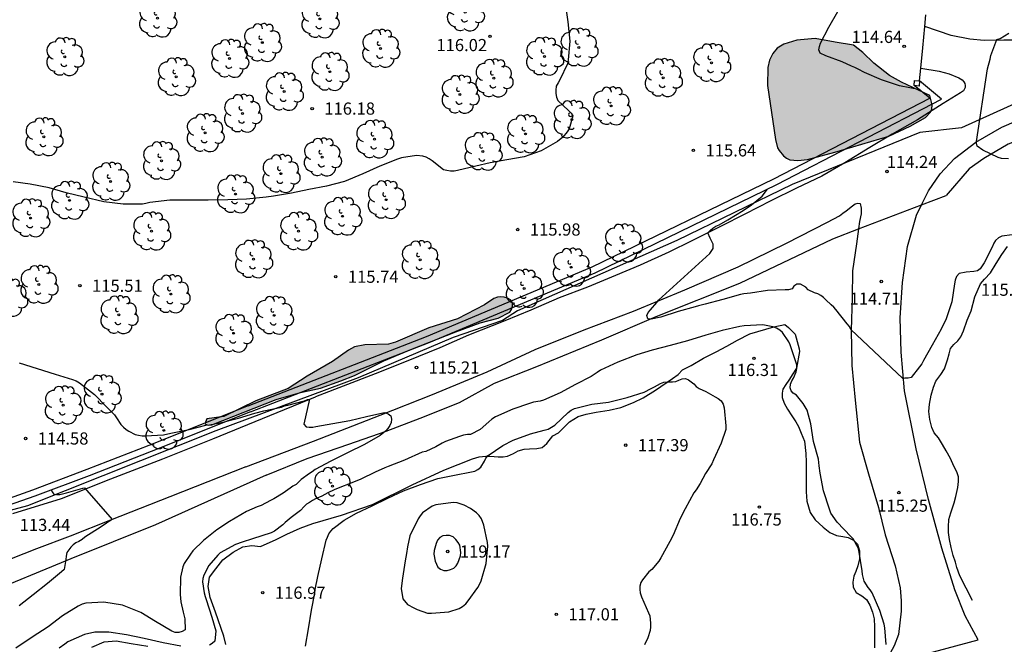
# Model space of a CAD drawing. Units: metres. Extents: x 578194 to 578545, y 4794289 to 4794541.
# Drawn here: x 578356 to 578417, y 4794375 to 4794414 of the extents above; entities that cross this region are included whole.
import ezdxf

# ---------------------------------------------------------------- set-up
doc = ezdxf.new("R2010")
doc.units = ezdxf.units.M
for name, color, linetype in [('020104', 34, 'Continuous'), ('020109', 7, 'CABEZA_TALUD'), ('020204', 9, 'Continuous'), ('020308', 9, 'Continuous'), ('060110', 9, 'Continuous'), ('070101', 9, 'ALAMBRADA'), ('070105', 6, 'Continuous'), ('070106', 6, 'Continuous'), ('070108', 9, 'VALLA'), ('070110', 9, 'Continuous'), ('100106', 63, 'Continuous'), ('100202', 3, 'Continuous'), ('130101', 9, 'Continuous'), ('990504', 63, 'Continuous')]:
    doc.layers.add(name, color=color, linetype=linetype)
doc.layers.add('020105', color=24, linetype='Continuous', lineweight=30)
doc.styles.add('ARIAL', font='ARIAL.TTF', dxfattribs={"height": 1})
doc.linetypes.add('ALAMBRADA', pattern='A,1,[203,DONOSTI.shx,S=0.1,R=0,X=0,Y=0],1', length=2)
doc.linetypes.add('CABEZA_TALUD', pattern='A,0.1,[204,DONOSTI.shx,S=0.15,R=0,X=0,Y=0],0,0.2', length=0.3)
doc.linetypes.add('VALLA', pattern='A,1,[200,DONOSTI.shx,S=0.1,R=0,X=0,Y=0],1', length=2)

# ---------------------------------------------------------------- blocks, each defined once
blk = doc.blocks.new('ARBOL')
blk.add_circle((0, 0), 0.0587)
for centre, radius, start, end in [((-0.564, 0.381), 0.532, 92.28, 254.58), ((-0.28, 0.855), 0.3, 359.28777, 173.60777), ((0.097, 0.97), 0.21, 23.15651, 160.46651), ((0.438, 0.881), 0.24, 301.57804, 139.32804), ((0.656, 0.288), 0.443, 319.85562, 114.76562), ((-0.091, 0.321), 0.12, 119.14, 310.56), ((0.819, -0.249), 0.383, 235.52754, 62.02753), ((-0.556, -0.339), 0.555, 142.64, 266.54), ((-0.039, -0.384), 0.21, 189.64, 323.88), ((-0.301, -0.676), 0.45, 213.78, 295.32), ((0.299, -0.624), 0.532, 224.67, 0.24)]:
    blk.add_arc(centre, radius, start, end)
blk = doc.blocks.new('COTAPU')
blk.add_circle((0, 0), 0.075)

msp = doc.modelspace()

# ---------------------------------------------------------------- hatches: boundary and pattern name
at = {"layer": '990504'}
for points in [[(578406.641, 4794412.436), (578405.401, 4794412.664), (578404.269, 4794412.572), (578403.473, 4794412.328), (578403.069, 4794412.064), (578402.787, 4794411.744), (578402.583, 4794411.334), (578402.487, 4794410.884), (578402.475, 4794409.764), (578402.969, 4794406.45), (578403.091, 4794405.918), (578403.179, 4794405.76), (578403.459, 4794405.436), (578403.641, 4794405.29), (578403.841, 4794405.192), (578404.341, 4794405.142), (578404.937, 4794405.21), (578406.623, 4794405.67), (578409.939, 4794406.652), (578411.271, 4794407.256), (578412.211, 4794407.794), (578412.507, 4794408.134), (578412.595, 4794408.32), (578412.615, 4794408.57), (578412.471, 4794409.162), (578410.733, 4794409.984), (578409.983, 4794410.384), (578409.027, 4794411.156), (578408.341, 4794411.798), (578407.771, 4794412.256)], [(578367.903, 4794389.229), (578367.791, 4794388.907), (578367.993, 4794388.835), (578368.215, 4794388.855), (578372.183, 4794390.415), (578373.677, 4794390.851), (578374.911, 4794391.111), (578376.169, 4794391.553), (578377.007, 4794391.893), (578378.817, 4794392.791), (578380.487, 4794393.489), (578383.261, 4794394.583), (578384.763, 4794395.133), (578385.855, 4794395.431), (578386.573, 4794395.787), (578386.689, 4794395.959), (578386.745, 4794396.169), (578386.743, 4794396.381), (578386.615, 4794396.549), (578386.433, 4794396.663), (578386.243, 4794396.729), (578386.017, 4794396.751), (578385.815, 4794396.721), (578385.595, 4794396.631), (578385.019, 4794396.241), (578383.355, 4794395.393), (578381.583, 4794394.837), (578379.537, 4794393.951), (578379.099, 4794393.823), (578377.651, 4794393.783), (578377.009, 4794393.649), (578376.633, 4794393.449), (578375.661, 4794392.759), (578374.087, 4794391.847), (578372.927, 4794391.085), (578370.917, 4794390.337), (578368.943, 4794389.357)]]:
    msp.add_hatch(color=256, dxfattribs=at).paths.add_polyline_path(points)

# ---------------------------------------------------------------- linework, layer by layer
at = {"layer": '020104', "flags": 128}
for points, elevation in [([(578390.002, 4794414.853), (578390.168, 4794413.701), (578390.276, 4794412.511), (578390.188, 4794411.361), (578390.13, 4794411.115), (578389.668, 4794410.113), (578389.552, 4794409.931), (578389.446, 4794409.725), (578389.422, 4794409.491), (578389.422, 4794409.271), (578389.452, 4794409.057), (578389.538, 4794408.851), (578390.194, 4794408.233), (578390.358, 4794408.069), (578390.464, 4794407.891), (578390.234, 4794407.099), (578390.126, 4794406.911), (578389.846, 4794406.577), (578389.512, 4794406.311), (578388.51, 4794405.737), (578387.462, 4794405.377), (578386.398, 4794405.197), (578385.37, 4794405.012), (578384.492, 4794404.79), (578383.362, 4794404.53), (578383.142, 4794404.496), (578382.92, 4794404.496), (578382.706, 4794404.52), (578382.486, 4794404.58), (578381.802, 4794405.116), (578381.614, 4794405.256), (578381.43, 4794405.344), (578381.224, 4794405.404), (578380.822, 4794405.446), (578379.9, 4794405.304), (578379.656, 4794405.23), (578378.573, 4794404.796), (578377.529, 4794404.332), (578376.401, 4794403.852), (578375.275, 4794403.568), (578374.197, 4794403.364), (578373.131, 4794403.142), (578372.021, 4794402.952), (578371.571, 4794402.876), (578370.348, 4794402.759), (578369.198, 4794402.723), (578367.986, 4794402.711), (578366.846, 4794402.711), (578365.624, 4794402.711), (578364.398, 4794402.559), (578364.142, 4794402.489), (578363.934, 4794402.455), (578362.746, 4794402.459), (578361.554, 4794402.603), (578360.346, 4794402.879), (578359.238, 4794403.163), (578358.182, 4794403.465), (578357.024, 4794403.685), (578355.962, 4794403.829)], 116), ([(578417.323, 4794405.245), (578416.895, 4794405.269), (578416.685, 4794405.335), (578415.735, 4794405.777), (578415.401, 4794406.025), (578415.348, 4794406.219), (578415.348, 4794406.309), (578416.02, 4794410.797), (578416.188, 4794411.399), (578416.232, 4794411.613), (578416.612, 4794412.599), (578416.806, 4794412.677), (578417.342, 4794412.989)], 114), ([(578409.785, 4794375.296), (578409.707, 4794376.34), (578409.657, 4794376.554), (578409.391, 4794377.4), (578408.917, 4794378.484), (578408.795, 4794378.668), (578408.667, 4794378.824), (578408.433, 4794379.202), (578408.313, 4794379.63), (578408.295, 4794379.844), (578408.127, 4794380.992), (578408.071, 4794381.2), (578407.981, 4794381.418), (578407.751, 4794381.81), (578407.595, 4794381.97), (578406.755, 4794382.848), (578406.371, 4794383.404), (578406.279, 4794383.648), (578405.917, 4794384.786), (578405.703, 4794385.878), (578405.659, 4794386.314), (578405.607, 4794386.726), (578405.303, 4794387.822), (578405.133, 4794388.92), (578404.907, 4794389.756), (578404.673, 4794390.154), (578404.247, 4794390.67), (578404.053, 4794390.792), (578403.915, 4794390.938), (578403.868, 4794391.134), (578403.894, 4794391.349), (578403.962, 4794391.553), (578404.062, 4794391.731), (578404.23, 4794392.123), (578404.274, 4794392.329), (578404.27, 4794392.549), (578404.218, 4794392.743), (578403.87, 4794393.787), (578403.772, 4794393.971), (578403.392, 4794394.543), (578403.222, 4794394.681), (578403.016, 4794394.805), (578402.79, 4794394.893), (578402.176, 4794395.019), (578401.02, 4794394.953), (578400.76, 4794394.905), (578399.664, 4794394.659), (578398.664, 4794394.386), (578397.544, 4794394.02), (578396.458, 4794393.748), (578395.366, 4794393.452), (578394.406, 4794393.168), (578393.244, 4794392.714), (578392.162, 4794392.22), (578391.97, 4794392.08), (578391.594, 4794391.824), (578390.628, 4794391.336), (578389.692, 4794390.826), (578388.656, 4794390.376), (578388.448, 4794390.316), (578388.038, 4794390.256), (578387.804, 4794390.168), (578386.774, 4794389.816), (578385.69, 4794389.338), (578385.482, 4794389.196), (578385.298, 4794389.026), (578384.76, 4794388.552), (578384.168, 4794388.248), (578383.964, 4794388.244), (578383.724, 4794388.214), (578383.472, 4794388.134), (578382.608, 4794387.83), (578382.408, 4794387.71), (578382.016, 4794387.498), (578381.404, 4794387.212), (578381.182, 4794387.158), (578380.096, 4794386.676), (578379.082, 4794386.282), (578378.874, 4794386.204), (578378.274, 4794385.926), (578377.392, 4794385.498), (578376.532, 4794385.154), (578376.31, 4794385.072), (578375.748, 4794384.836), (578375.354, 4794384.664), (578375.182, 4794384.546), (578374.99, 4794384.454), (578374.598, 4794384.29), (578374.41, 4794384.186), (578374.236, 4794384.052), (578374.04, 4794383.952), (578373.9, 4794383.804), (578373.677, 4794383.559), (578373.095, 4794383.133), (578372.739, 4794382.817), (578372.595, 4794382.677), (578372.077, 4794382.283), (578371.865, 4794382.193), (578370.727, 4794381.821), (578370.085, 4794381.613), (578369.677, 4794381.478), (578368.733, 4794380.956), (578368.591, 4794380.808), (578368.035, 4794380.186), (578367.715, 4794379.586), (578367.655, 4794379.38), (578367.645, 4794379.17), (578367.743, 4794378.5), (578367.797, 4794378.27), (578367.867, 4794378.078), (578368.221, 4794376.996), (578368.453, 4794376.146), (578368.397, 4794375.518), (578368.239, 4794375.376), (578368.061, 4794375.27)], 116), ([(578373.984, 4794375.193), (578374.178, 4794376.265), (578374.352, 4794377.417), (578374.552, 4794378.462), (578374.588, 4794378.688), (578374.744, 4794379.504), (578374.984, 4794380.588), (578375.27, 4794381.734), (578375.336, 4794381.932), (578375.426, 4794382.122), (578375.542, 4794382.296), (578375.684, 4794382.46), (578376.366, 4794382.964), (578377.122, 4794383.404), (578378.1, 4794383.858), (578379.054, 4794384.324), (578380.026, 4794384.786), (578381.078, 4794385.162), (578382.136, 4794385.532), (578383.182, 4794385.748), (578384.224, 4794385.958), (578384.422, 4794385.996), (578384.608, 4794386.092), (578384.794, 4794386.244), (578385.014, 4794386.606), (578385.112, 4794386.8), (578385.252, 4794386.962), (578386.152, 4794387.582), (578386.784, 4794387.9), (578387.86, 4794388.29), (578388.7, 4794388.51), (578388.952, 4794388.59), (578389.366, 4794388.838), (578390.186, 4794389.6), (578390.362, 4794389.746), (578390.576, 4794389.866), (578391.644, 4794390.114), (578392.668, 4794390.25), (578393.82, 4794390.542), (578394.856, 4794390.872), (578395.298, 4794391.092), (578395.492, 4794391.2), (578395.692, 4794391.286), (578395.874, 4794391.392), (578396.074, 4794391.474), (578396.29, 4794391.5), (578396.396, 4794391.5), (578396.604, 4794391.5), (578396.81, 4794391.524), (578397.008, 4794391.594), (578397.196, 4794391.692), (578397.406, 4794391.7), (578397.59, 4794391.62), (578397.77, 4794391.51), (578397.926, 4794391.37), (578398.064, 4794391.222), (578398.248, 4794391.082), (578398.674, 4794390.894), (578399.242, 4794390.572), (578399.43, 4794390.468), (578399.61, 4794390.32), (578399.728, 4794390.124), (578399.79, 4794389.906), (578399.896, 4794388.792), (578399.896, 4794388.56), (578399.61, 4794387.71), (578399.14, 4794386.688), (578399.032, 4794386.442), (578398.636, 4794385.848), (578398.312, 4794385.232), (578398.07, 4794384.84), (578397.934, 4794384.65), (578397.384, 4794383.664), (578397.084, 4794383.074), (578396.656, 4794382.052), (578396.45, 4794381.652), (578395.892, 4794380.642), (578395.77, 4794380.44), (578395.34, 4794379.932), (578395.16, 4794379.782), (578394.768, 4794379.3), (578394.66, 4794379.13), (578394.6, 4794378.908), (578394.598, 4794378.706), (578394.625, 4794378.484), (578394.701, 4794378.248), (578395.139, 4794377.262), (578395.203, 4794377.066), (578395.257, 4794376.612), (578395.255, 4794376.398), (578395.227, 4794376.164), (578395.097, 4794375.71), (578394.893, 4794375.276)], 117), ([(578358.307, 4794384.829), (578358.418, 4794384.656), (578358.478, 4794384.566), (578358.632, 4794384.544), (578358.836, 4794384.562), (578359.254, 4794384.66), (578360.27, 4794384.946), (578360.358, 4794384.964), (578362.074, 4794383.012), (578361.896, 4794382.916), (578361.724, 4794382.796), (578361.382, 4794382.552), (578360.384, 4794381.928), (578360.212, 4794381.78), (578360.02, 4794381.666), (578359.838, 4794381.58), (578359.668, 4794381.46), (578359.524, 4794381.312), (578359.398, 4794381.152), (578359.284, 4794380.968), (578359.23, 4794380.75), (578359.21, 4794380.546), (578359.1, 4794379.922), (578358.956, 4794379.782), (578358.09, 4794379.062), (578357.208, 4794378.374), (578356.34, 4794377.694)], 114), ([(578366.299, 4794375.194), (578365.205, 4794375.412), (578364.035, 4794375.682), (578362.943, 4794375.91), (578361.855, 4794376.062), (578361.007, 4794376.062), (578360.365, 4794375.932), (578359.327, 4794375.464), (578359.157, 4794375.334), (578358.807, 4794375.082)], 116)]:
    msp.add_lwpolyline(points, dxfattribs=dict(at, elevation=elevation))
for points, elevation in [([(578380.284, 4794377.768), (578380.672, 4794377.558), (578380.878, 4794377.456), (578381.512, 4794377.242), (578381.75, 4794377.236), (578382.82, 4794377.316), (578383.452, 4794377.534), (578383.668, 4794377.654), (578383.866, 4794377.804), (578384.022, 4794377.988), (578384.618, 4794378.824), (578384.742, 4794379.05), (578384.818, 4794379.236), (578385.122, 4794380.29), (578385.222, 4794381.37), (578385.202, 4794381.592), (578384.986, 4794382.658), (578384.836, 4794383.058), (578384.696, 4794383.254), (578384.522, 4794383.424), (578384.152, 4794383.698), (578383.764, 4794383.9), (578383.334, 4794384.044), (578383.096, 4794384.058), (578382.022, 4794383.918), (578381.798, 4794383.828), (578381.2, 4794383.428), (578381.05, 4794383.246), (578380.924, 4794383.054), (578380.424, 4794382.01), (578380.278, 4794381.332), (578380.222, 4794380.908), (578380.134, 4794380.456), (578379.96, 4794379.392), (578379.884, 4794378.748), (578379.994, 4794378.12)], 118), ([(578381.978, 4794380.45), (578382.152, 4794380.078), (578382.306, 4794379.942), (578382.516, 4794379.872), (578382.726, 4794379.876), (578382.928, 4794379.924), (578383.126, 4794380.014), (578383.278, 4794380.148), (578383.376, 4794380.328), (578383.544, 4794380.768), (578383.554, 4794380.984), (578383.506, 4794381.424), (578383.4, 4794381.602), (578383.256, 4794381.788), (578383.082, 4794381.942), (578382.872, 4794382.026), (578382.662, 4794382.036), (578382.452, 4794381.996), (578382.264, 4794381.906), (578382.132, 4794381.736), (578382.042, 4794381.528), (578381.926, 4794381.11), (578381.908, 4794380.882)], 119)]:
    msp.add_lwpolyline(points, close=True, dxfattribs=dict(at, elevation=elevation))
at = {"layer": '020105', "elevation": 115, "flags": 128}
for points in [[(578411.879, 4794409.496), (578410.612, 4794409.755), (578409.502, 4794410.127), (578408.436, 4794410.567), (578408.048, 4794410.777), (578407.848, 4794410.889), (578407.642, 4794410.965), (578407.076, 4794411.221), (578406.07, 4794411.601), (578405.706, 4794411.765), (578405.632, 4794411.961), (578405.672, 4794412.173), (578405.742, 4794412.389), (578406.238, 4794413.367), (578406.792, 4794414.341)], [(578417.557, 4794400.557), (578416.909, 4794400.473), (578416.709, 4794400.373), (578416.525, 4794400.221), (578416.411, 4794400.043), (578416.309, 4794399.811), (578415.821, 4794398.847), (578415.569, 4794398.471), (578415.405, 4794398.351), (578415.181, 4794398.303), (578414.723, 4794398.253), (578414.291, 4794398.175), (578414.127, 4794398.001), (578414.037, 4794397.763), (578413.987, 4794397.543), (578413.831, 4794396.427), (578413.479, 4794395.375), (578413.181, 4794394.741), (578412.615, 4794393.767), (578412.079, 4794392.815), (578411.971, 4794392.603), (578411.843, 4794392.431), (578411.327, 4794391.771), (578411.129, 4794391.723), (578410.923, 4794391.721), (578410.815, 4794391.713), (578407.609, 4794394.731), (578407.517, 4794394.909), (578407.375, 4794395.077), (578406.68, 4794395.953), (578406.55, 4794396.113), (578406.382, 4794396.257), (578406.072, 4794396.561), (578405.914, 4794396.703), (578405.746, 4794396.829), (578405.572, 4794396.933), (578405.372, 4794396.989), (578404.98, 4794397.181), (578404.836, 4794397.341), (578404.494, 4794397.529), (578404.28, 4794397.517), (578404.09, 4794397.405), (578403.978, 4794397.237), (578403.77, 4794397.163), (578403.556, 4794397.163), (578402.468, 4794397.141), (578401.422, 4794396.969), (578401.008, 4794396.933), (578400.812, 4794396.883), (578399.716, 4794396.571), (578398.63, 4794396.279), (578398.204, 4794396.185), (578398.004, 4794396.127), (578396.952, 4794395.842), (578395.898, 4794395.478), (578395.286, 4794395.354), (578395.088, 4794395.394), (578395.024, 4794395.584), (578395.1, 4794395.782), (578395.244, 4794395.932), (578395.648, 4794396.382), (578395.748, 4794396.528), (578398.902, 4794399.419), (578399.108, 4794399.727), (578399.122, 4794399.983), (578398.924, 4794400.357), (578398.78, 4794400.681), (578398.926, 4794400.835), (578399.09, 4794400.969), (578399.278, 4794401.089), (578399.49, 4794401.187), (578400.026, 4794401.491), (578400.96, 4794402.063), (578401.478, 4794402.403), (578402.144, 4794402.957), (578402.476, 4794403.388)], [(578356.342, 4794392.663), (578357.438, 4794392.325), (578358.552, 4794391.975), (578359.618, 4794391.647), (578359.852, 4794391.553), (578360.06, 4794391.433), (578360.98, 4794390.723), (578361.724, 4794389.959), (578362.218, 4794389.457), (578362.332, 4794389.287), (578362.602, 4794388.879), (578362.77, 4794388.699), (578362.93, 4794388.557), (578363.102, 4794388.451), (578363.49, 4794388.255), (578363.684, 4794388.205), (578363.91, 4794388.179), (578364.13, 4794388.179), (578365.238, 4794388.239), (578365.692, 4794388.327), (578366.824, 4794388.561), (578367.845, 4794388.825), (578368.073, 4794388.853), (578368.733, 4794388.967), (578369.853, 4794389.267), (578370.871, 4794389.563), (578371.421, 4794389.705), (578372.508, 4794389.946), (578372.698, 4794390.018), (578372.902, 4794390.07), (578373.922, 4794390.334), (578374.112, 4794390.402), (578374.228, 4794390.44), (578373.888, 4794388.882), (578374.022, 4794388.732), (578374.222, 4794388.714), (578374.434, 4794388.714), (578374.634, 4794388.752), (578375.676, 4794388.938), (578376.724, 4794389.118), (578377.74, 4794389.36), (578378.752, 4794389.582), (578378.884, 4794389.6), (578379.088, 4794389.53), (578379.242, 4794389.398), (578379.28, 4794389.198), (578379.276, 4794388.996), (578379.184, 4794388.81), (578379.052, 4794388.614), (578378.916, 4794388.464), (578378.596, 4794388.188), (578377.628, 4794387.638), (578376.572, 4794387.128), (578375.544, 4794386.602), (578374.59, 4794386.094), (578374.406, 4794385.952), (578374.226, 4794385.84), (578373.722, 4794385.472), (578373.41, 4794385.178), (578373.214, 4794385.074), (578373.036, 4794384.952), (578372.607, 4794384.633), (578372.039, 4794384.281), (578371.837, 4794384.187), (578371.247, 4794383.869), (578370.999, 4794383.785), (578370.351, 4794383.505), (578369.303, 4794382.885), (578368.525, 4794382.37), (578367.695, 4794381.714), (578367.041, 4794381.09), (578366.899, 4794380.884), (578366.511, 4794380.304), (578366.435, 4794380.104), (578366.275, 4794379.464), (578366.259, 4794378.38), (578366.307, 4794377.942), (578366.447, 4794377.3), (578366.549, 4794376.878), (578366.569, 4794376.216), (578366.385, 4794376.106), (578366.169, 4794376.044), (578365.957, 4794376.05), (578365.741, 4794376.136), (578364.735, 4794376.728), (578363.843, 4794377.276), (578362.711, 4794377.734), (578361.549, 4794377.922), (578360.437, 4794377.856), (578360.211, 4794377.786), (578359.983, 4794377.678), (578359.009, 4794377.066), (578358.123, 4794376.388), (578357.142, 4794375.756), (578356.134, 4794375.074)]]:
    msp.add_lwpolyline(points, dxfattribs=at)
at = {"layer": '020109'}
for points in [[(578415.095, 4794378.022, 115.793), (578414.325, 4794379.53, 115.809), (578414.135, 4794380.052, 115.747), (578414.055, 4794380.374, 115.725), (578413.913, 4794380.792, 115.729), (578413.779, 4794381.282, 115.743), (578413.693, 4794381.778, 115.745), (578413.633, 4794382.21, 115.753), (578413.619, 4794382.566, 115.765), (578413.645, 4794383.018, 115.813), (578413.773, 4794383.424, 115.817), (578413.979, 4794384.045, 115.827), (578414.083, 4794384.431, 115.827), (578414.191, 4794384.981, 115.817), (578414.241, 4794385.357, 115.789), (578414.241, 4794385.637, 115.751), (578414.137, 4794385.941, 115.729), (578413.961, 4794386.297, 115.729), (578413.737, 4794386.769, 115.711), (578413.485, 4794387.237, 115.719), (578413.251, 4794387.645, 115.709), (578413.009, 4794388.041, 115.703), (578412.735, 4794388.363, 115.705), (578412.599, 4794388.679, 115.709), (578412.469, 4794389.179, 115.681), (578412.411, 4794389.663, 115.667), (578412.447, 4794390.129, 115.675), (578412.551, 4794390.687, 115.685), (578412.701, 4794391.181, 115.699), (578412.853, 4794391.531, 115.699), (578413.145, 4794391.961, 115.699), (578413.379, 4794392.307, 115.693), (578413.571, 4794392.851, 115.635), (578413.675, 4794393.217, 115.589), (578413.751, 4794393.555, 115.577), (578413.957, 4794393.811, 115.555), (578414.201, 4794394.023, 115.543), (578414.381, 4794394.275, 115.547), (578414.551, 4794394.641, 115.581), (578414.769, 4794395.301, 115.595), (578415.029, 4794395.887, 115.593), (578415.249, 4794396.749, 115.553), (578415.599, 4794397.533, 115.517), (578415.833, 4794397.825, 115.471), (578416.219, 4794398.225, 115.471), (578416.565, 4794398.791, 115.413), (578416.913, 4794399.353, 115.379), (578417.263, 4794399.849, 115.363)], [(578369.075, 4794375.314, 116.417), (578368.955, 4794375.824, 116.401), (578368.439, 4794377.308, 116.347), (578368.113, 4794378.208, 116.341), (578367.979, 4794378.872, 116.329), (578368.077, 4794379.454, 116.313), (578368.463, 4794379.976, 116.331), (578368.901, 4794380.522, 116.365), (578369.521, 4794380.992, 116.399), (578370.119, 4794381.318, 116.401), (578370.687, 4794381.409, 116.399), (578371.207, 4794381.351, 116.415), (578372.177, 4794381.789, 116.619), (578372.829, 4794382.113, 116.739), (578373.649, 4794382.485, 116.787), (578374.435, 4794382.765, 116.871), (578376.198, 4794383.27, 116.941), (578378.11, 4794383.942, 117.079), (578380.57, 4794385.142, 117.067), (578382.504, 4794386.054, 116.991), (578384.276, 4794386.752, 116.969), (578384.692, 4794386.868, 116.973), (578385.108, 4794386.912, 117.107), (578385.338, 4794386.912, 117.167), (578385.614, 4794386.894, 117.201), (578385.868, 4794386.878, 117.267), (578386.182, 4794386.886, 117.345), (578386.448, 4794386.912, 117.489), (578386.814, 4794387.086, 117.503), (578387.096, 4794387.236, 117.499), (578387.466, 4794387.352, 117.479), (578387.8, 4794387.366, 117.463), (578388.242, 4794387.392, 117.453), (578388.582, 4794387.444, 117.417), (578388.854, 4794387.694, 117.399), (578389.24, 4794388.172, 117.371), (578389.58, 4794388.364, 117.381), (578389.858, 4794388.628, 117.399), (578390.258, 4794389.028, 117.463), (578390.798, 4794389.36, 117.471), (578391.298, 4794389.51, 117.429), (578391.904, 4794389.62, 117.369), (578392.702, 4794389.748, 117.335), (578393.424, 4794389.912, 117.265), (578394.208, 4794390.218, 117.251), (578394.798, 4794390.522, 117.231), (578395.57, 4794390.986, 117.153), (578396.616, 4794391.704, 117.047), (578396.954, 4794391.956, 116.961), (578397.222, 4794392.238, 116.851), (578397.754, 4794392.516, 116.803), (578398.526, 4794392.96, 116.735), (578399.304, 4794393.344, 116.697), (578399.956, 4794393.696, 116.583), (578400.62, 4794394.079, 116.535), (578401.382, 4794394.455, 116.431), (578402.864, 4794394.901, 116.039), (578403.53, 4794395.031, 115.857), (578403.768, 4794394.857, 115.861), (578404.17, 4794394.441, 115.845), (578404.426, 4794393.541, 115.823), (578404.448, 4794393.377, 115.827), (578404.248, 4794392.349, 116.047)], [(578404.248, 4794392.349, 116.047), (578404.024, 4794391.989, 116.223), (578403.772, 4794391.613, 116.347), (578403.596, 4794391.334, 116.409), (578403.416, 4794391.05, 116.453), (578403.372, 4794390.796, 116.557), (578403.372, 4794390.544, 116.603), (578403.489, 4794390.18, 116.599), (578403.705, 4794389.81, 116.567), (578403.967, 4794389.398, 116.475), (578404.209, 4794389.04, 116.353), (578404.381, 4794388.742, 116.295), (578404.549, 4794388.326, 116.305), (578404.737, 4794387.836, 116.375), (578404.829, 4794387.084, 116.391), (578404.845, 4794386.546, 116.469), (578404.845, 4794385.878, 116.489), (578404.845, 4794385.236, 116.539), (578404.845, 4794384.71, 116.605), (578404.893, 4794384.136, 116.655), (578405.087, 4794383.434, 116.653), (578405.411, 4794382.99, 116.651), (578405.907, 4794382.548, 116.543), (578406.313, 4794382.204, 116.381), (578406.715, 4794382.02, 116.199), (578407.107, 4794381.96, 116.187), (578407.445, 4794381.9, 116.147), (578407.761, 4794381.738, 116.113), (578408.007, 4794381.484, 116.115), (578408.129, 4794381.074, 116.111), (578408.131, 4794380.592, 116.085), (578408.029, 4794380.146, 116.135), (578407.903, 4794379.816, 116.245), (578407.785, 4794379.524, 116.417), (578407.723, 4794379.154, 116.479), (578407.739, 4794378.832, 116.469), (578407.933, 4794378.518, 116.453), (578408.273, 4794378.314, 116.341), (578408.571, 4794378.084, 116.277), (578408.771, 4794377.728, 116.243), (578408.933, 4794377.298, 116.205), (578409.037, 4794376.878, 116.209), (578409.055, 4794376.394, 116.193), (578409.055, 4794375.748, 116.161), (578409.055, 4794375.1, 116.093)], [(578360.807, 4794375.14, 116.315), (578361.583, 4794375.47, 116.423), (578362.311, 4794375.526, 116.443), (578363.249, 4794375.376, 116.507), (578364.273, 4794375.208, 116.493)]]:
    msp.add_polyline3d(points, dxfattribs=at)
at = {"layer": '060110'}
for points in [[(578419.491, 4794414.307, 113.647), (578419.459, 4794413.888, 113.635), (578419.337, 4794413.62, 113.635), (578419.169, 4794413.266, 113.641), (578419.049, 4794413.114, 113.665), (578418.575, 4794412.804, 113.731), (578417.693, 4794412.574, 113.795), (578417.035, 4794412.574, 113.911), (578415.815, 4794412.554, 114.085), (578414.933, 4794412.626, 114.175), (578413.789, 4794412.848, 114.285), (578412.156, 4794413.411, 114.49)], [(578411.916, 4794410.835, 114.484), (578413.045, 4794410.648, 114.417), (578413.657, 4794410.49, 114.287), (578414.253, 4794410.234, 114.177), (578414.473, 4794410.11, 114.171), (578414.573, 4794409.988, 114.141), (578414.633, 4794409.888, 114.131), (578414.645, 4794409.768, 114.121), (578414.643, 4794409.642, 114.133), (578414.543, 4794409.44, 114.133), (578414.355, 4794409.314, 114.129), (578413.289, 4794408.652, 114.189), (578411.717, 4794407.664, 114.265), (578410.141, 4794406.76, 114.279), (578408.783, 4794405.94, 114.331), (578407.235, 4794404.994, 114.437), (578405.813, 4794404.19, 114.561), (578404.249, 4794403.448, 114.671), (578402.673, 4794402.656, 114.739), (578401.075, 4794401.838, 114.863), (578399.619, 4794401.104, 114.957), (578397.795, 4794400.198, 115.065), (578396.389, 4794399.496, 115.187), (578394.625, 4794398.702, 115.175), (578393.091, 4794398.061, 115.237), (578391.363, 4794397.339, 115.305), (578389.615, 4794396.673, 115.283), (578387.867, 4794395.927, 115.325), (578386.279, 4794395.251, 115.367), (578384.043, 4794394.387, 115.359), (578382.265, 4794393.589, 115.331), (578380.303, 4794392.789, 115.253), (578378.285, 4794391.987, 115.205), (578374.601, 4794390.585, 115.029)], [(578411.963, 4794402.416, 114.293), (578412.385, 4794403.27, 114.231), (578413.115, 4794404.33, 114.161), (578414.003, 4794405.26, 114.115), (578415.299, 4794406.28, 113.993), (578416.92, 4794407.206, 113.925), (578418.574, 4794407.926, 113.777), (578420.276, 4794408.594, 113.569), (578422.154, 4794409.28, 113.357), (578424.608, 4794409.994, 113.203), (578427.389, 4794410.135, 113.085)], [(578370.319, 4794386.263, 114.641), (578374.487, 4794387.841, 114.919), (578378.589, 4794389.437, 115.045), (578381.813, 4794390.711, 115.165), (578385.177, 4794392.107, 115.191), (578388.141, 4794393.491, 115.221), (578391.167, 4794394.701, 115.203), (578394.209, 4794395.859, 115.123), (578397.363, 4794397.178, 114.969), (578400.651, 4794398.594, 114.795), (578403.647, 4794400.056, 114.737), (578406.169, 4794401.336, 114.605), (578406.895, 4794401.744, 114.563), (578407.119, 4794401.894, 114.549), (578407.313, 4794402.04, 114.537), (578407.699, 4794402.358, 114.485), (578407.865, 4794402.468, 114.465), (578408.033, 4794402.512, 114.449), (578408.185, 4794402.492, 114.419), (578408.249, 4794402.212, 114.405), (578408.241, 4794401.864, 114.409), (578408.131, 4794401.388, 114.427), (578408.069, 4794400.93, 114.459)], [(578415.46, 4794375.597, 115.799), (578414.66, 4794377.071, 115.711), (578414.012, 4794378.679, 115.653), (578413.216, 4794381.251, 115.501), (578412.388, 4794384.237, 115.289), (578411.636, 4794387.37, 115.171), (578410.904, 4794390.95, 115.055), (578410.702, 4794393.33, 114.879), (578410.638, 4794395.444, 114.807), (578410.786, 4794397.632, 114.679), (578411.092, 4794399.848, 114.485), (578411.653, 4794401.786, 114.339), (578411.963, 4794402.416, 114.293)], [(578408.069, 4794400.93, 114.459), (578407.945, 4794400.014, 114.523), (578407.705, 4794398.344, 114.675), (578407.695, 4794396.7, 114.827), (578407.622, 4794394.69, 114.989), (578407.658, 4794392.516, 115.081), (578407.864, 4794390.376, 115.179), (578408.134, 4794387.787, 115.257), (578408.69, 4794385.819, 115.267), (578409.304, 4794383.749, 115.295), (578409.726, 4794382.059, 115.369), (578410.326, 4794380.165, 115.487), (578410.636, 4794378.805, 115.589), (578410.71, 4794378.005, 115.661), (578410.704, 4794377.369, 115.701), (578410.634, 4794376.633, 115.803), (578410.536, 4794375.913, 115.873), (578410.284, 4794375.221, 115.941), (578409.768, 4794374.285, 116.045), (578409.448, 4794374.011, 116.085), (578409.414, 4794373.973, 116.081)], [(578355.938, 4794383.388, 113.431), (578358.946, 4794384.302, 113.873), (578361.992, 4794385.516, 114.109), (578365.184, 4794386.753, 114.385), (578368.275, 4794387.993, 114.631), (578371.341, 4794389.241, 114.915), (578374.601, 4794390.585, 115.029)], [(578370.319, 4794386.263, 114.641), (578365.625, 4794384.406, 114.307), (578361.958, 4794382.974, 114.035), (578359.484, 4794381.986, 113.779), (578357.41, 4794381.196, 113.479), (578355.044, 4794380.27, 113.239)], [(578409.414, 4794373.973, 116.081), (578415.46, 4794375.597, 115.799)]]:
    msp.add_polyline3d(points, dxfattribs=at)
at = {"layer": '070101'}
for points in [[(578449.716, 4794397.538, 112.639), (578437.678, 4794403.909, 113.003), (578428.132, 4794408.659, 113.503), (578426.984, 4794409.085, 113.677), (578426.51, 4794409.146, 113.731), (578425.878, 4794409.15, 113.739), (578425.476, 4794409.134, 113.773), (578425.058, 4794409.096, 113.837), (578424.746, 4794409, 113.857), (578417.306, 4794406.144, 114.565), (578415.81, 4794405.268, 114.623), (578414.9, 4794404.64, 114.665), (578413.488, 4794402.998, 114.699)], [(578371.565, 4794385.743, 116.035), (578374.099, 4794386.771, 116.183), (578376.651, 4794387.659, 116.249), (578378.967, 4794388.467, 116.269), (578381.047, 4794389.255, 116.343), (578383.483, 4794390.229, 116.317), (578385.645, 4794391.413, 116.439), (578388.249, 4794392.451, 116.527), (578392.251, 4794394.099, 116.461), (578395.597, 4794395.521, 116.433), (578400.769, 4794397.582, 116.061), (578406.487, 4794400.326, 115.479)], [(578371.565, 4794385.743, 116.035), (578364.731, 4794382.684, 115.483), (578359.516, 4794380.596, 114.917), (578353.934, 4794378.288, 114.073), (578349.594, 4794376.694, 113.783), (578334.509, 4794370.279, 111.492)]]:
    msp.add_polyline3d(points, dxfattribs=at)
at = {"layer": '070105'}
for points in [[(578370.599, 4794389.655, 115.287), (578381.601, 4794393.917, 115.971), (578391.833, 4794398.229, 115.929), (578403.045, 4794403.664, 115.461), (578413.193, 4794408.922, 115.457), (578411.843, 4794410.057, 115.455)], [(578370.599, 4794389.655, 115.287), (578364.47, 4794387.197, 114.969), (578360.656, 4794385.714, 114.835), (578357.302, 4794384.45, 114.449), (578355.25, 4794383.734, 114.285)]]:
    msp.add_polyline3d(points, dxfattribs=at)
at = {"layer": '070106'}
for points in [[(578412.156, 4794413.411, 116.491), (578412.223, 4794414.121, 116.478)], [(578411.916, 4794410.835, 116.538), (578412.033, 4794412.085, 116.515), (578412.156, 4794413.411, 116.491)], [(578411.843, 4794410.057, 116.553), (578411.916, 4794410.835, 116.538)], [(578411.839, 4794410.009, 116.554), (578411.843, 4794410.057, 116.553)], [(578411.963, 4794402.416, 114.869), (578413.488, 4794402.998, 114.699)], [(578408.069, 4794400.93, 115.303), (578411.963, 4794402.416, 114.869)], [(578406.487, 4794400.326, 115.479), (578408.069, 4794400.93, 115.303)]]:
    msp.add_polyline3d(points, dxfattribs=at)
at = {"layer": '070108'}
for points in [[(578370.45, 4794390.026, 115.297), (578381.453, 4794394.286, 115.946), (578391.668, 4794398.591, 115.904), (578402.866, 4794404.019, 115.436), (578412.466, 4794408.994, 115.44), (578411.505, 4794409.765, 115.484)], [(578370.45, 4794390.026, 115.297), (578364.323, 4794387.569, 114.979), (578360.512, 4794386.087, 114.846), (578357.165, 4794384.826, 114.46), (578355.116, 4794384.111, 114.296)]]:
    msp.add_polyline3d(points, dxfattribs=at)
at = {"layer": '070110'}
for points in [[(578411.505, 4794409.765, 116.571), (578411.536, 4794410.081, 116.571), (578411.837, 4794410.063, 116.571), (578411.818, 4794409.733, 116.571)], [(578411.818, 4794409.733, 116.571), (578411.505, 4794409.765, 116.571)]]:
    msp.add_polyline3d(points, dxfattribs=at)
at = {"layer": '100106', "flags": 128}
for points, elevation in [([(578406.641, 4794412.436), (578405.401, 4794412.664), (578404.269, 4794412.572), (578403.473, 4794412.328), (578403.069, 4794412.064), (578402.787, 4794411.744), (578402.583, 4794411.334), (578402.487, 4794410.884), (578402.475, 4794409.764), (578402.969, 4794406.45), (578403.091, 4794405.918), (578403.179, 4794405.76), (578403.459, 4794405.436), (578403.641, 4794405.29), (578403.841, 4794405.192), (578404.341, 4794405.142), (578404.937, 4794405.21), (578406.623, 4794405.67), (578409.939, 4794406.652), (578411.271, 4794407.256), (578412.211, 4794407.794), (578412.507, 4794408.134), (578412.595, 4794408.32), (578412.615, 4794408.57), (578412.471, 4794409.162), (578410.733, 4794409.984), (578409.983, 4794410.384), (578409.027, 4794411.156), (578408.341, 4794411.798), (578407.771, 4794412.256)], 120.321), ([(578367.903, 4794389.229), (578367.791, 4794388.907), (578367.993, 4794388.835), (578368.215, 4794388.855), (578372.183, 4794390.415), (578373.677, 4794390.851), (578374.911, 4794391.111), (578376.169, 4794391.553), (578377.007, 4794391.893), (578378.817, 4794392.791), (578380.487, 4794393.489), (578383.261, 4794394.583), (578384.763, 4794395.133), (578385.855, 4794395.431), (578386.573, 4794395.787), (578386.689, 4794395.959), (578386.745, 4794396.169), (578386.743, 4794396.381), (578386.615, 4794396.549), (578386.433, 4794396.663), (578386.243, 4794396.729), (578386.017, 4794396.751), (578385.815, 4794396.721), (578385.595, 4794396.631), (578385.019, 4794396.241), (578383.355, 4794395.393), (578381.583, 4794394.837), (578379.537, 4794393.951), (578379.099, 4794393.823), (578377.651, 4794393.783), (578377.009, 4794393.649), (578376.633, 4794393.449), (578375.661, 4794392.759), (578374.087, 4794391.847), (578372.927, 4794391.085), (578370.917, 4794390.337), (578368.943, 4794389.357)], 115.67)]:
    msp.add_lwpolyline(points, close=True, dxfattribs=dict(at, elevation=elevation))
at = {"layer": '130101'}
msp.add_polyline3d([(578425.04, 4794411.98, 113.24), (578414.43, 4794407.16, 113.24), (578411.86, 4794406.87, 115.19), (578403.98, 4794403.66, -0.93), (578396.87, 4794400.21, -0.93), (578387.06, 4794395.88, -0.93), (578386.13, 4794395.28, 115.25), (578383.08, 4794394.23, 115.25), (578377.24, 4794391.75, 115.25), (578368.46, 4794388.48, 115.25), (578356.85, 4794383.86, 115.25), (578353.52, 4794382.97, 115.42)], dxfattribs=at)

# ---------------------------------------------------------------- block references
at = {"layer": '020204', "rotation": 359.9987685839998}
for p in [(578385.364, 4794412.805, 116.022), (578410.89, 4794412.185, 114.64), (578374.399, 4794408.348, 116.182), (578397.9, 4794405.771, 115.64), (578409.832, 4794404.469, 114.24), (578387.07, 4794400.89, 115.98), (578375.85, 4794397.98, 115.744), (578409.479, 4794397.685, 114.706), (578360.078, 4794397.425, 115.514), (578401.632, 4794392.953, 116.31), (578380.83, 4794392.384, 115.214), (578356.733, 4794388.006, 114.578), (578393.728, 4794387.596, 117.394), (578410.565, 4794384.674, 115.25), (578401.963, 4794383.776, 116.748), (578382.754, 4794381.04, 119.17), (578371.352, 4794378.497, 116.97), (578389.442, 4794377.168, 117.012)]:
    msp.add_blockref('COTAPU', p, dxfattribs=at)
at = {"layer": '100202', "rotation": 359.9987685839998}
for p in [(578383.836, 4794414.29, 116.231), (578364.866, 4794413.917, 116.394), (578374.872, 4794413.872, 116.399), (578371.326, 4794412.413, 116.391), (578378.616, 4794412.052, 116.331), (578390.831, 4794412.12, 115.951), (578359.142, 4794411.543, 116.412), (578369.308, 4794411.431, 116.389), (578388.715, 4794411.564, 115.979), (578399.009, 4794411.17, 115.751), (578375.484, 4794410.623, 116.313), (578366.016, 4794410.303, 116.328), (578385.593, 4794410.224, 116.065), (578396.031, 4794410.248, 115.775), (578372.666, 4794409.395, 116.271), (578383.509, 4794409.218, 116.099), (578370.098, 4794408.051, 116.249), (578392.833, 4794408.508, 115.821), (578390.413, 4794407.666, 115.981), (578367.794, 4794406.847, 116.195), (578387.543, 4794406.782, 116.099), (578357.856, 4794406.601, 116.162), (578378.238, 4794406.459, 116.111), (578384.921, 4794405.708, 116.085), (578365.104, 4794405.133, 116.186), (578375.018, 4794405.353, 116.081), (578372.462, 4794404.335, 115.993), (578361.974, 4794403.851, 116.088), (578359.442, 4794402.689, 115.936), (578369.674, 4794403.079, 115.945), (578378.955, 4794402.729, 116.029), (578357.044, 4794401.599, 115.77), (578376.27, 4794401.707, 115.995), (578364.49, 4794400.783, 115.902), (578373.55, 4794400.783, 115.995), (578393.575, 4794400.054, 115.869), (578370.776, 4794399.069, 115.915), (578381.049, 4794399.023, 116.052), (578390.365, 4794398.561, 115.915), (578357.548, 4794397.497, 115.524), (578387.46, 4794397.248, 115.852), (578355.674, 4794396.699, 115.35), (578365.682, 4794396.915, 115.535), (578362.48, 4794395.627, 115.394), (578372.058, 4794395.599, 115.537), (578369.558, 4794394.493, 115.413), (578361.442, 4794390.743, 114.948), (578359.05, 4794390.061, 115.008), (578365.254, 4794388.509, 115.118), (578375.65, 4794385.062, 116)]:
    msp.add_blockref('ARBOL', p, dxfattribs=at)

# ---------------------------------------------------------------- texts
at = {"layer": '020308', "style": 'ARIAL'}
for s, p in [('114.64', (578407.649, 4794412.393, 114.637)), ('116.02', (578382.057, 4794411.888, 116.019)), ('116.18', (578375.149, 4794407.973, 116.179)), ('115.64', (578398.65, 4794405.396, 115.637)), ('114.24', (578409.82, 4794404.681, 114.237)), ('115.98', (578387.82, 4794400.515, 115.977)), ('115.74', (578376.6, 4794397.605, 115.741)), ('115.51', (578360.828, 4794397.05, 115.511)), ('114.71', (578407.532, 4794396.254, 114.703)), ('115.63', (578415.628, 4794396.804, 115.625)), ('115.21', (578381.58, 4794392.009, 115.211)), ('116.31', (578400.007, 4794391.86, 116.307)), ('114.58', (578357.483, 4794387.631, 114.575)), ('117.39', (578394.478, 4794387.221, 117.391)), ('115.25', (578409.234, 4794383.492, 115.247)), ('113.44', (578356.367, 4794382.303, 113.439)), ('116.75', (578400.221, 4794382.638, 116.745)), ('119.17', (578383.504, 4794380.665, 119.167)), ('116.97', (578372.102, 4794378.122, 116.967)), ('117.01', (578390.192, 4794376.793, 117.009))]:
    msp.add_text(s, height=0.75, rotation=359.99877, dxfattribs=at).set_placement(p)

doc.saveas('drawing.dxf')
